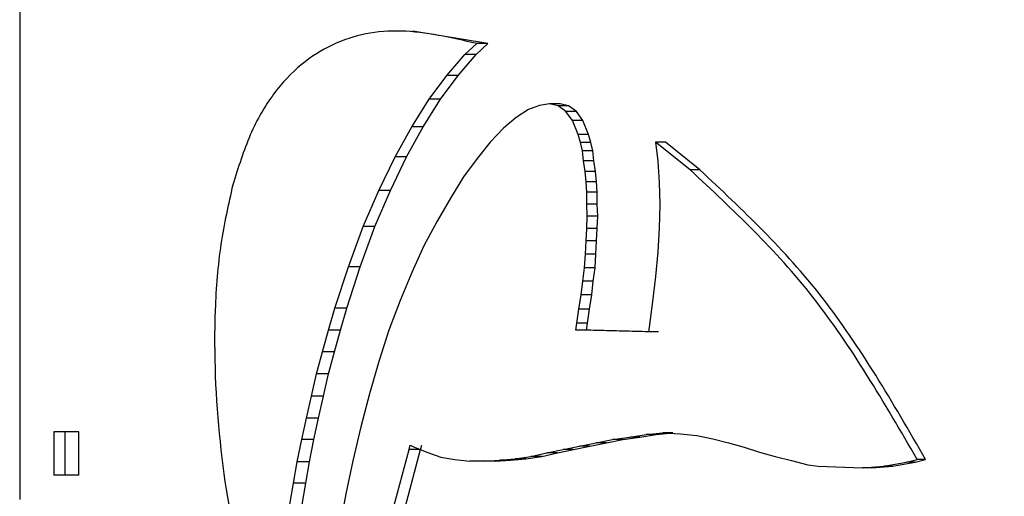
# Model space of a CAD drawing. Units: millimetres. Extents: x 81 to 233, y 63 to 189.
# Drawn here: x 192 to 195, y 107 to 108 of the extents above; entities that cross this region are included whole.
import ezdxf

# ---------------------------------------------------------------- set-up
doc = ezdxf.new("R2010")
doc.units = ezdxf.units.MM
doc.layers.add('DIMENSIONS', color=7, linetype='Continuous')
doc.styles.add('SLDTEXTSTYLE0', font='TXT', dxfattribs={"width": 0.7})
doc.dimstyles.new('SLDDIMSTYLE1', dxfattribs={"dimtxt": 4.701822, "dimasz": 2.116667, "dimexe": 0, "dimexo": 0.0625, "dimgap": 1.175456, "dimtad": 0, "dimtih": 1, "dimtoh": 1, "dimdec": 4, "dimlfac": 2, "dimzin": 12, "dimdsep": 46, "dimtxsty": 'SLDTEXTSTYLE0', "dimsah": 1, "dimcen": 0.09, "dimadec": 0, "dimazin": 3, "dimtfac": 1, "dimtdec": 0, "dimtofl": 0, "dimtmove": 0, "dimatfit": 3, "dimfxl": 0, "dimfrac": 2, "dimtolj": 1, "dimtzin": 12, "dimarcsym": 0})

# ---------------------------------------------------------------- blocks, each defined once
blk = doc.blocks.new('_D_1')
at = {"layer": 'DIMENSIONS', "color": 7}
for p, q in [((198.2698, 124.0052), (198.2698, 187.7415)), ((205.5135, 164.9868), (209.3548, 186.7717))]:
    blk.add_line(p, q, dxfattribs=at)
for start, end in [(90, 93.651866), (76.348134, 80)]:
    blk.add_arc((198.2698, 123.9052), 63.8363, start, end, dxfattribs=at)
for points in [[(198.2698, 187.7415), (193.5566, 188.3869), (193.5806, 186.9403)], [(209.3548, 186.7717), (213.8336, 185.1684), (214.1084, 186.5888)]]:
    blk.add_solid(points, dxfattribs=at)
at = {"layer": 'DIMENSIONS', "color": 7, "insert": (201.2791, 189.2854), "char_height": 3.70417, "attachment_point": 1, "style": 'SLDTEXTSTYLE0'}
blk.add_mtext('10°', dxfattribs=at)

msp = doc.modelspace()

# ---------------------------------------------------------------- linework, layer by layer
at = {"color": 7, "linetype": 'Continuous', "lineweight": 25}
for p, q in [((191.719758, 108.63558), (191.719758, 106.729352)), ((193.065062, 108.039769), (192.849977, 108.075589)), ((192.999535, 108.008422), (193.033277, 108.039768)), ((193.031525, 108.008422), (193.065062, 108.039769)), ((193.065062, 108.039769), (193.033277, 108.039769)), ((192.947529, 107.947904), (192.999535, 108.008422)), ((192.979834, 107.947904), (193.031525, 108.008422)), ((193.031525, 108.008422), (192.999535, 108.008422)), ((192.896516, 107.88024), (192.947529, 107.947904)), ((192.929131, 107.88024), (192.979834, 107.947904)), ((192.979834, 107.947904), (192.947529, 107.947904)), ((192.846419, 107.800838), (192.896516, 107.88024)), ((192.879337, 107.800838), (192.929131, 107.88024)), ((192.929131, 107.88024), (192.896516, 107.88024)), ((193.181715, 107.850492), (193.146412, 107.827539)), ((193.213996, 107.861758), (193.181715, 107.850492)), ((193.242511, 107.867002), (193.213996, 107.861758)), ((193.267097, 107.861256), (193.242511, 107.867002)), ((193.273025, 107.867002), (193.242511, 107.867002)), ((193.289904, 107.844647), (193.267097, 107.861256)), ((193.297462, 107.861256), (193.267097, 107.861256)), ((193.297462, 107.861256), (193.273025, 107.867002)), ((193.32013, 107.844647), (193.297462, 107.861256)), ((193.146412, 107.827539), (193.110133, 107.796592)), ((193.30825, 107.819022), (193.289904, 107.844647)), ((193.32013, 107.844647), (193.289904, 107.844647)), ((193.338365, 107.819022), (193.32013, 107.844647)), ((192.798618, 107.714119), (192.846419, 107.800838)), ((192.831827, 107.714119), (192.879337, 107.800838)), ((192.879337, 107.800838), (192.846419, 107.800838)), ((193.110133, 107.796592), (193.071996, 107.756628)), ((193.324792, 107.778583), (193.30825, 107.819022)), ((193.338365, 107.819022), (193.30825, 107.819022)), ((193.354807, 107.778583), (193.338365, 107.819022)), ((193.331242, 107.755256), (193.324792, 107.778583)), ((193.354807, 107.778583), (193.324792, 107.778583)), ((193.361218, 107.755256), (193.354807, 107.778583)), ((193.071996, 107.756628), (193.034284, 107.709647)), ((193.337037, 107.731601), (193.331242, 107.755256)), ((193.361218, 107.755256), (193.331242, 107.755256)), ((193.366978, 107.731601), (193.361218, 107.755256)), ((193.547527, 107.756829), (193.554052, 107.701654)), ((193.646789, 107.676728), (193.547527, 107.756829)), ((193.57619, 107.756829), (193.547527, 107.756829)), ((193.67485, 107.676728), (193.57619, 107.756829)), ((192.751891, 107.617583), (192.798618, 107.714119)), ((192.785383, 107.617583), (192.831827, 107.714119)), ((192.831827, 107.714119), (192.798618, 107.714119)), ((193.034284, 107.709647), (192.995404, 107.657147)), ((193.340272, 107.702529), (193.337037, 107.731601)), ((193.366978, 107.731601), (193.337037, 107.731601)), ((193.370193, 107.702529), (193.366978, 107.731601)), ((193.344844, 107.671883), (193.340272, 107.702529)), ((193.370193, 107.702529), (193.340272, 107.702529)), ((193.374737, 107.671883), (193.370193, 107.702529)), ((193.554052, 107.701654), (193.557318, 107.640337)), ((192.995404, 107.657147), (192.957504, 107.595926)), ((193.348151, 107.642508), (193.344844, 107.671883)), ((193.374737, 107.671883), (193.344844, 107.671883)), ((193.378024, 107.642508), (193.374737, 107.671883)), ((193.67485, 107.676728), (193.646789, 107.676728)), ((193.349455, 107.612637), (193.348151, 107.642508)), ((193.378024, 107.642508), (193.348151, 107.642508)), ((193.379321, 107.612637), (193.378024, 107.642508)), ((193.557318, 107.640337), (193.559215, 107.577245)), ((192.706936, 107.514353), (192.751891, 107.617583)), ((192.740701, 107.514353), (192.785383, 107.617583)), ((192.785383, 107.617583), (192.751891, 107.617583)), ((192.957504, 107.595926), (192.919777, 107.529088)), ((193.349455, 107.577943), (193.349455, 107.612637)), ((193.379321, 107.612637), (193.349455, 107.612637)), ((193.379321, 107.577943), (193.379321, 107.612637)), ((193.351128, 107.5442), (193.349455, 107.577943)), ((193.379321, 107.577943), (193.349455, 107.577943)), ((193.380983, 107.5442), (193.379321, 107.577943)), ((193.559215, 107.577245), (193.557318, 107.509007)), ((193.349455, 107.508009), (193.351128, 107.5442)), ((193.380983, 107.5442), (193.351128, 107.5442)), ((193.379321, 107.508009), (193.380983, 107.5442)), ((192.664714, 107.398435), (192.706936, 107.514353)), ((192.698735, 107.398435), (192.740701, 107.514353)), ((192.740701, 107.514353), (192.706936, 107.514353)), ((192.919777, 107.529088), (192.881804, 107.458179)), ((193.348151, 107.472816), (193.349455, 107.508009)), ((193.379321, 107.508009), (193.349455, 107.508009)), ((193.378024, 107.472816), (193.379321, 107.508009)), ((193.557318, 107.509007), (193.554192, 107.44157)), ((192.881804, 107.458179), (192.846704, 107.382225)), ((193.34628, 107.434926), (193.348151, 107.472816)), ((193.378024, 107.472816), (193.348151, 107.472816)), ((193.376164, 107.434926), (193.378024, 107.472816)), ((193.343574, 107.395762), (193.34628, 107.434926)), ((193.376164, 107.434926), (193.34628, 107.434926)), ((193.373475, 107.395762), (193.376164, 107.434926)), ((193.554192, 107.44157), (193.547386, 107.37086)), ((192.625797, 107.279069), (192.664714, 107.398435)), ((192.660054, 107.279069), (192.698735, 107.398435)), ((192.698735, 107.398435), (192.664714, 107.398435)), ((192.846704, 107.382225), (192.812948, 107.301624)), ((193.338437, 107.357198), (193.343574, 107.395762)), ((193.373475, 107.395762), (193.343574, 107.395762)), ((193.368369, 107.357198), (193.373475, 107.395762)), ((193.547386, 107.37086), (193.538666, 107.298951)), ((193.333805, 107.317634), (193.338437, 107.357198)), ((193.368369, 107.357198), (193.338437, 107.357198)), ((193.363765, 107.317634), (193.368369, 107.357198)), ((193.327285, 107.276322), (193.333805, 107.317634)), ((193.363765, 107.317634), (193.333805, 107.317634)), ((193.357284, 107.276322), (193.363765, 107.317634)), ((192.812948, 107.301624), (192.78117, 107.215977)), ((193.538666, 107.298951), (193.528775, 107.224695)), ((192.607073, 107.216278), (192.625797, 107.279069)), ((192.660054, 107.279069), (192.625797, 107.279069)), ((192.641445, 107.216278), (192.660054, 107.279069)), ((193.321305, 107.235959), (193.327285, 107.276322)), ((193.357284, 107.276322), (193.327285, 107.276322)), ((193.351341, 107.235959), (193.357284, 107.276322)), ((193.318485, 107.216377), (193.321305, 107.235959)), ((193.351341, 107.235959), (193.321305, 107.235959)), ((193.348538, 107.216377), (193.351341, 107.235959)), ((192.589897, 107.154184), (192.607073, 107.216278)), ((192.641445, 107.216278), (192.607073, 107.216278)), ((192.624373, 107.154184), (192.641445, 107.216278)), ((192.78117, 107.215977), (192.752165, 107.126085)), ((193.331709, 107.215977), (193.318485, 107.216377)), ((193.348538, 107.216377), (193.318485, 107.216377)), ((193.517445, 107.211332), (193.331709, 107.215977)), ((193.361682, 107.215977), (193.331709, 107.215977)), ((193.361682, 107.215977), (193.348538, 107.216377)), ((193.54629, 107.211332), (193.361682, 107.215977)), ((193.526961, 107.211031), (193.517445, 107.211332)), ((193.54629, 107.211332), (193.517445, 107.211332)), ((193.528775, 107.224695), (193.526961, 107.211031)), ((193.555749, 107.211031), (193.54629, 107.211332)), ((192.572643, 107.090792), (192.589897, 107.154184)), ((192.624373, 107.154184), (192.589897, 107.154184)), ((192.607224, 107.090792), (192.624373, 107.154184)), ((192.752165, 107.126085), (192.724736, 107.033321)), ((192.558123, 107.026603), (192.572643, 107.090792)), ((192.607224, 107.090792), (192.572643, 107.090792)), ((192.592792, 107.026603), (192.607224, 107.090792)), ((192.724736, 107.033321), (192.700264, 106.938485)), ((192.543812, 106.963611), (192.558123, 107.026603)), ((192.592792, 107.026603), (192.558123, 107.026603)), ((192.578568, 106.963611), (192.592792, 107.026603)), ((192.530649, 106.901993), (192.543812, 106.963611)), ((192.578568, 106.963611), (192.543812, 106.963611)), ((192.565484, 106.901993), (192.578568, 106.963611)), ((191.818243, 106.923898), (191.818243, 106.799513)), ((191.850927, 106.923898), (191.818243, 106.923898)), ((191.850927, 106.799513), (191.850927, 106.923898)), ((191.889888, 106.923898), (191.850927, 106.923898)), ((191.889888, 106.799513), (191.889888, 106.923898)), ((192.700264, 106.938485), (192.677439, 106.840699)), ((193.519987, 106.916254), (193.568681, 106.9208)), ((193.548818, 106.916254), (193.597215, 106.9208)), ((193.568681, 106.9208), (193.619147, 106.918801)), ((193.597215, 106.9208), (193.568681, 106.9208)), ((193.619147, 106.918801), (193.665845, 106.913682)), ((192.51753, 106.838327), (192.530649, 106.901993)), ((192.565484, 106.901993), (192.530649, 106.901993)), ((192.552445, 106.838327), (192.565484, 106.901993)), ((193.328813, 106.88261), (193.37663, 106.892201)), ((193.358804, 106.88261), (193.40633, 106.892201)), ((193.37663, 106.892201), (193.423632, 106.901993)), ((193.40633, 106.892201), (193.37663, 106.892201)), ((193.40633, 106.892201), (193.453047, 106.901993)), ((193.423632, 106.901993), (193.473208, 106.90921)), ((193.453047, 106.901993), (193.423632, 106.901993)), ((193.453047, 106.901993), (193.502322, 106.90921)), ((193.473208, 106.90921), (193.519987, 106.916254)), ((193.502322, 106.90921), (193.473208, 106.90921)), ((193.502322, 106.90921), (193.548818, 106.916254)), ((193.548818, 106.916254), (193.519987, 106.916254)), ((193.665845, 106.913682), (193.711912, 106.90399)), ((193.711912, 106.90399), (193.75731, 106.892201)), ((193.75731, 106.892201), (193.801673, 106.879937)), ((192.7704, 106.61798), (192.839091, 106.873619)), ((192.80378, 106.61798), (192.872054, 106.873619)), ((192.839091, 106.873619), (192.842424, 106.885484)), ((192.872054, 106.873619), (192.839091, 106.873619)), ((192.842424, 106.885484), (192.849761, 106.882312)), ((192.849761, 106.882312), (192.889803, 106.865601)), ((192.872054, 106.873619), (192.875367, 106.885484)), ((192.889803, 106.865601), (192.929831, 106.851665)), ((193.189197, 106.853637), (193.23485, 106.863328)), ((193.220035, 106.853637), (193.265411, 106.863328)), ((193.23485, 106.863328), (193.281421, 106.873019)), ((193.265411, 106.863328), (193.23485, 106.863328)), ((193.265411, 106.863328), (193.311699, 106.873019)), ((193.281421, 106.873019), (193.328813, 106.88261)), ((193.311699, 106.873019), (193.281421, 106.873019)), ((193.311699, 106.873019), (193.358804, 106.88261)), ((193.358804, 106.88261), (193.328813, 106.88261)), ((193.801673, 106.879937), (193.846453, 106.865601)), ((193.846453, 106.865601), (193.891116, 106.853538)), ((192.50721, 106.776208), (192.51753, 106.838327)), ((192.552445, 106.838327), (192.51753, 106.838327)), ((192.542188, 106.776208), (192.552445, 106.838327)), ((192.677439, 106.840699), (192.6573, 106.745861)), ((192.929831, 106.851665), (192.970202, 106.844746)), ((192.970202, 106.844746), (193.013235, 106.839699)), ((193.05468, 106.839699), (193.013235, 106.839699)), ((193.05468, 106.839699), (193.098959, 106.842272)), ((193.086334, 106.839699), (193.05468, 106.839699)), ((193.086334, 106.839699), (193.130344, 106.842272)), ((193.098959, 106.842272), (193.14341, 106.846818)), ((193.130344, 106.842272), (193.098959, 106.842272)), ((193.130344, 106.842272), (193.174526, 106.846818)), ((193.14341, 106.846818), (193.189197, 106.853637)), ((193.174526, 106.846818), (193.14341, 106.846818)), ((193.174526, 106.846818), (193.220035, 106.853637)), ((193.220035, 106.853637), (193.189197, 106.853637)), ((193.891116, 106.853538), (193.938001, 106.841972)), ((193.938001, 106.841972), (193.985121, 106.829609)), ((194.203241, 106.825363), (194.268938, 106.836827)), ((194.227924, 106.825363), (194.293222, 106.836827)), ((194.268938, 106.836827), (194.299437, 106.844945)), ((194.293222, 106.836827), (194.268938, 106.836827)), ((194.293222, 106.836827), (194.323536, 106.844945)), ((194.323536, 106.844945), (194.299437, 106.844945)), ((193.985121, 106.829609), (194.015136, 106.825363)), ((194.015136, 106.825363), (194.142539, 106.820218)), ((194.143754, 106.820218), (194.142539, 106.820218)), ((194.143754, 106.820218), (194.203241, 106.825363)), ((194.168798, 106.820218), (194.143754, 106.820218)), ((194.168798, 106.820218), (194.227924, 106.825363)), ((194.227924, 106.825363), (194.203241, 106.825363)), ((191.850927, 106.799513), (191.818243, 106.799513)), ((191.889888, 106.799513), (191.850927, 106.799513)), ((192.496297, 106.71569), (192.50721, 106.776208)), ((192.542188, 106.776208), (192.50721, 106.776208)), ((192.531341, 106.71569), (192.542188, 106.776208)), ((192.6573, 106.745861), (192.638472, 106.647652))]:
    msp.add_line(p, q, dxfattribs=at)
for points, knots in [([(193.033277, 108.039769), (192.96008, 108.056655), (192.813759, 108.09041), (192.613675, 108.052154), (192.469932, 107.937532), (192.379605, 107.784223), (192.347957, 107.683429), (192.332317, 107.633618)], [0, 0, 0, 0, 0.25055439, 0.50085338, 0.75034749, 0.87662621, 1, 1, 1, 1]), ([(194.299437, 106.844945), (194.204315, 107.008185), (194.013868, 107.335013), (193.769236, 107.562742), (193.646789, 107.676728)], [0, 0, 0, 0, 0.49946648, 1, 1, 1, 1]), ([(194.323536, 106.844945), (194.229035, 107.008149), (194.039962, 107.334678), (193.796584, 107.562683), (193.67485, 107.676728)], [0, 0, 0, 0, 0.49981153, 1, 1, 1, 1]), ([(192.332317, 107.633618), (192.319656, 107.57783), (192.294044, 107.464972), (192.274022, 107.212577), (192.288327, 106.890793), (192.349053, 106.533242), (192.417675, 106.32648), (192.452021, 106.222994)], [0, 0, 0, 0, 0.1236244, 0.25009066, 0.49934088, 0.74941549, 1, 1, 1, 1])]:
    msp.add_open_spline(points, degree=3, knots=knots, dxfattribs=at)

# ---------------------------------------------------------------- dimensions: what is measured, and where the dimension line sits
at = {"layer": 'DIMENSIONS', "color": 7}
dim = msp.add_angular_dim_2l(base=(211.352314, 186.386582), line1=((205.426722, 164.494373), (200.145158, 134.541136)), line2=((198.269758, 68.503494), (198.269758, 123.505212)), dimstyle='SLDDIMSTYLE1', dxfattribs=at)
dim.commit()
dim.dimension.update_dxf_attribs({"geometry": '_D_1', "text_midpoint": (205.010697, 187.384615), "dimtype": 162})

doc.saveas('drawing.dxf')
